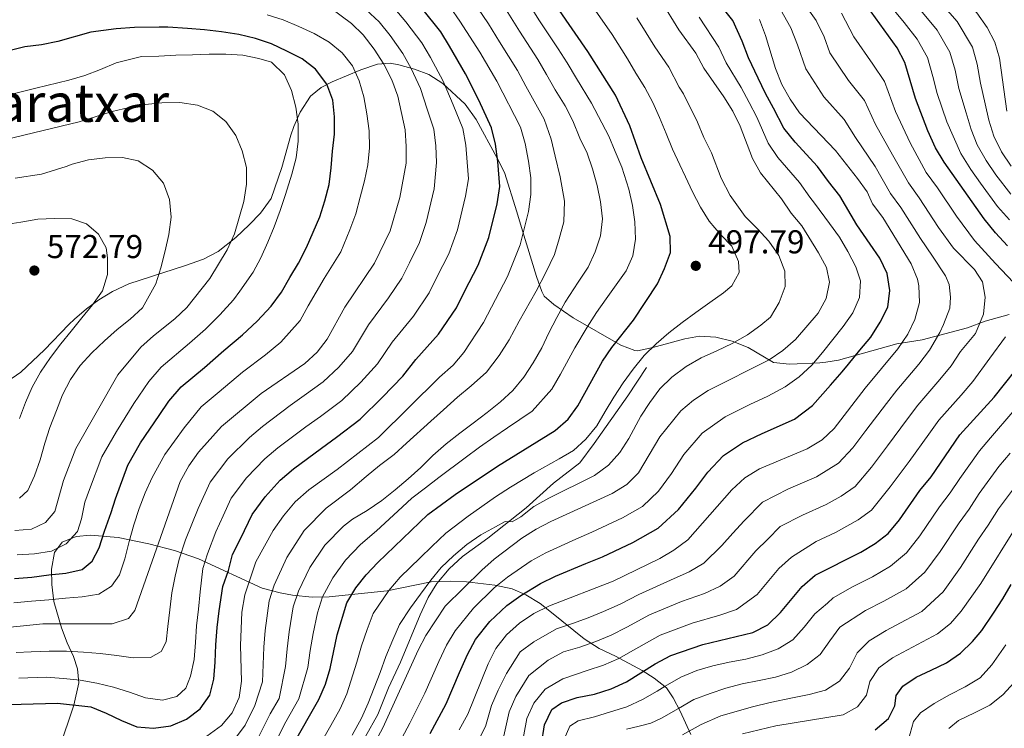
# Model space of a CAD drawing. Units: metres. Extents: x 599847 to 606690, y 4780057 to 4784790.
# Drawn here: x 600922 to 601220, y 4782772 to 4782986 of the extents above; entities that cross this region are included whole.
import ezdxf
from ezdxf.enums import TextEntityAlignment as Align

# ---------------------------------------------------------------- set-up
doc = ezdxf.new("R2010")
doc.units = ezdxf.units.M
doc.header["$MEASUREMENT"] = 0
doc.linetypes.add('DGN Style 3', pattern=[119.47516, 85.3394, -34.13576])
for name, color, linetype, lineweight in [('Nivel 21', 7, 'Continuous', 0), ('Nivel 35', 7, 'Continuous', 0), ('Nivel 4', 7, 'Continuous', 0), ('Nivel 41', 7, 'Continuous', 0), ('Nivel 45', 7, 'Continuous', 0), ('Nivel 5', 7, 'Continuous', 0), ('Nivel 57', 7, 'Continuous', 0), ('Nivel 7', 7, 'Continuous', 0)]:
    doc.layers.add(name, color=color, linetype=linetype, lineweight=lineweight)
doc.styles.add('Style-Arial', font='txt')
doc.styles.add('Style-Times New Roman', font='txt')

# ---------------------------------------------------------------- blocks, each defined once
blk = doc.blocks.new('5PATER')
at = {"layer": 'Nivel 7', "linetype": 'Continuous', "lineweight": 0}
h = blk.add_hatch(color=51, dxfattribs=at)
edge = h.paths.add_edge_path()
edge.add_ellipse((0, 0), major_axis=(-11, -11.1), ratio=0.999422, start_angle=0, end_angle=360)

msp = doc.modelspace()

# ---------------------------------------------------------------- linework, layer by layer
at = {"layer": 'Nivel 21', "color": 7, "linetype": 'DGN Style 3', "lineweight": 0}
msp.add_polyline3d([(601026.58, 4782769.39, 487.03), (601030.32, 4782776.1, 486.89), (601033.5, 4782784.18, 487), (601037.15, 4782791.91, 486.86), (601043.06, 4782806.24, 486.92), (601045.51, 4782811.46, 487.17), (601048.14, 4782815.69, 487.48), (601051.9, 4782820.17, 488.15), (601055.87, 4782823.83, 488.77), (601063.59, 4782829.45, 489.39), (601075.15, 4782838.59, 490.38), (601083.46, 4782846.04, 491.69), (601091.38, 4782852.23, 492.94), (601095.79, 4782858.07, 493.48), (601105.96, 4782872.44, 493.17), (601111.55, 4782881.04, 493.54)], dxfattribs=at)
at = {"layer": 'Nivel 35', "color": 92, "linetype": 'DGN Style 3', "lineweight": 0}
for points in [[(601154.84, 4782882.04, 491.24), (601150.07, 4782882.55, 492.65), (601142.34, 4782887.03, 497.38), (601137.55, 4782889.03, 499.08), (601132.62, 4782890.24, 499.81), (601127.65, 4782890.46, 500.79), (601123.21, 4782889.68, 502.96), (601113.53, 4782887.08, 506.92), (601108.82, 4782886.08, 508.49), (601108.08, 4782886.18, 508.8), (601103.87, 4782887.75, 510.86), (601089.37, 4782896.08, 519.08), (601083.56, 4782900.08, 522.78), (601080.62, 4782902.65, 526.18), (601079.95, 4782903.97, 526.87), (601078.31, 4782908.57, 527.76), (601073.78, 4782923.34, 530.45), (601072.39, 4782928.12, 530.88), (601068.67, 4782940, 530.96), (601066.44, 4782944.32, 531.94), (601060.06, 4782956.06, 536.3), (601056.73, 4782960.66, 538.23), (601049.99, 4782966.91, 541.7), (601045.7, 4782969.6, 545.45), (601041.41, 4782971.27, 547.24), (601036.62, 4782972.56, 548.69), (601034.07, 4782973.06, 549.88), (601030.24, 4782972.79, 553.14), (601025.13, 4782971.05, 555.89), (601016.43, 4782967.41, 559.41), (601013.18, 4782965.69, 561.13), (601009.94, 4782963.14, 564.01), (601006.82, 4782958.25, 567.4), (601004.86, 4782953.97, 569.26), (601003.95, 4782951.28, 569.66), (601001.26, 4782941.54, 569.7), (600998, 4782932.13, 569.83), (600994.81, 4782927.67, 570.34), (600991.38, 4782924.14, 571.28), (600987.3, 4782920.35, 571.88), (600981.97, 4782916.12, 572.55), (600977.54, 4782913.84, 573.12), (600972.09, 4782911.87, 574.08), (600954.96, 4782906.3, 578.35), (600950.03, 4782904.04, 579.03), (600945.91, 4782901.52, 580.45), (600942.12, 4782898.75, 582.35), (600938.55, 4782895.66, 583.99), (600936.84, 4782894.02, 584.49), (600929.46, 4782886.4, 585.95), (600922.24, 4782879.63, 587.42), (600916.76, 4782875.82, 587.71)], [(601221.34, 4782897.09, 463.78), (601214.03, 4782895.08, 467.04), (601208.77, 4782892.98, 470.1), (601194.97, 4782889.42, 474.78), (601187.34, 4782888.16, 477.78), (601169.66, 4782883.21, 484.76), (601165.81, 4782882.64, 487.98), (601164.04, 4782882.47, 489.02), (601154.84, 4782882.04, 491.24)], [(600933.89, 4782765.66, 531.9), (600938.34, 4782778.9, 537.74), (600939.8, 4782785.63, 542.38), (600939.38, 4782789.87, 544.99), (600938.18, 4782793.62, 547.15), (600936.28, 4782797.73, 549.29), (600934.58, 4782802.32, 551.91), (600932.22, 4782810.27, 556.36), (600931.66, 4782815.38, 557.89), (600931.56, 4782820.01, 559.86), (600932.41, 4782825.1, 561.98), (600934.77, 4782828.2, 561.47), (600939.05, 4782829.94, 558.98), (600943.33, 4782830.27, 556.48), (600951.71, 4782829.62, 551.67), (600961.05, 4782827.7, 545.32), (600968.79, 4782825.72, 539.18), (600976.08, 4782823.15, 533.69), (600995.26, 4782814.31, 520.22), (601000.73, 4782812.83, 515.11), (601004.51, 4782812.18, 511.96), (601010.46, 4782811.56, 507.61), (601015.57, 4782811.61, 505.05), (601033.12, 4782813.49, 499.76), (601046.42, 4782816.22, 493.37), (601052.14, 4782816.44, 491.32), (601057.11, 4782816.16, 488.76), (601065.72, 4782815.16, 483.65), (601070.96, 4782814.04, 480.67), (601075.12, 4782812.3, 478.54), (601079.38, 4782809.59, 475.91), (601082.85, 4782806.95, 473.38), (601092.74, 4782798.92, 465.55), (601097.22, 4782796.06, 462.6), (601102.19, 4782793.72, 460.39), (601110.26, 4782789.41, 455.91), (601113.95, 4782787.1, 453.39), (601117.63, 4782784.16, 449.99), (601119.7, 4782781.13, 446.59), (601121.73, 4782777.03, 442.62), (601125.01, 4782769.98, 436.21)]]:
    msp.add_polyline3d(points, dxfattribs=at)
at = {"layer": 'Nivel 4', "color": 30, "linetype": 'Continuous', "lineweight": 30, "flags": 128}
for points, elevation in [([(601182.19, 4782914.13), (601179.23, 4782918.33), (601175.27, 4782924.15), (601170.07, 4782932.95), (601166.69, 4782937.33), (601163.33, 4782941.82), (601156.58, 4782949.23), (601153.12, 4782953.43), (601150.02, 4782959.44), (601147.59, 4782963.9), (601145.43, 4782968.59), (601142.44, 4782974.68), (601140.55, 4782979.69), (601137.72, 4782985.95), (601133.75, 4782990.93)], 475), ([(601220.82, 4782917.81), (601217.22, 4782921.8), (601213.76, 4782926.03), (601201.66, 4782943.18), (601199.07, 4782947.46), (601196.68, 4782952.59), (601192.94, 4782962.41), (601189.76, 4782973.3), (601187.49, 4782977.75), (601178.23, 4782990.46)], 450), ([(600916.5, 4782779.08), (600922.4, 4782779.23), (600933.36, 4782779.5), (600943.43, 4782778.42), (600948.06, 4782776.51), (600952.68, 4782774.2), (600957.39, 4782772.34), (600962.45, 4782771.93), (600967.7, 4782772.67), (600972.4, 4782774.62), (600976.54, 4782777.73), (600979.46, 4782781.93), (600980.69, 4782786.78), (600981.06, 4782791.89), (600981.29, 4782797.12), (600981.67, 4782802.38), (600982.33, 4782807.39), (600983.42, 4782814.76), (600985.07, 4782819.61), (600986.32, 4782824.45), (600988.84, 4782829.45), (600992.27, 4782836.59), (600996.18, 4782841.91), (601000.7, 4782846.9), (601004.75, 4782850.37), (601013.29, 4782856.6), (601017.77, 4782859.98), (601024.95, 4782865.43), (601031.73, 4782872.1), (601037.84, 4782878.36), (601041.83, 4782883.41), (601048.69, 4782891.06), (601054.05, 4782899.11), (601056.54, 4782903.99), (601060.63, 4782911.96), (601063.84, 4782920.35), (601066.37, 4782930.52), (601067.18, 4782935.73), (601066.63, 4782943.32), (601065.89, 4782948.56), (601064.69, 4782953.53), (601060.83, 4782961.84), (601056.85, 4782969.88), (601052.02, 4782978.18), (601049.38, 4782982.51), (601043.64, 4782989.68)], 525), ([(601004.63, 4782767), (601012.45, 4782780.61), (601014.45, 4782785.23), (601015.9, 4782790.02), (601017.97, 4782800.18), (601020.87, 4782809.88), (601023.65, 4782814.36), (601026.73, 4782818.29), (601030.31, 4782822.03), (601045.45, 4782836.57), (601053.65, 4782842.56), (601066.55, 4782851.21), (601083.91, 4782861.92), (601087.88, 4782865.36), (601090.86, 4782869.44), (601098.31, 4782882.92), (601101.11, 4782887.06), (601107.65, 4782895.31), (601114.9, 4782906.36), (601117.04, 4782910.98), (601118.81, 4782915.83), (601118.76, 4782920.68), (601115.83, 4782930.34), (601109.95, 4782944.46), (601106.5, 4782954.15), (601102.18, 4782963.42), (601093.85, 4782976.64), (601085.23, 4782989)], 500), ([(600920.33, 4782817.18), (600925.59, 4782817.63), (600930.78, 4782818.33), (600935.86, 4782818.86), (600940.79, 4782819.94), (600943.81, 4782822.41), (600946.01, 4782826.52), (600947.58, 4782831.51), (600949.6, 4782837.16), (600950.92, 4782841.34), (600954.67, 4782851.52), (600958.5, 4782858.22), (600964.08, 4782866.48), (600967.1, 4782870.86), (600970.79, 4782875.13), (600977.84, 4782881.02), (600983.73, 4782886.12), (600989.39, 4782890.93), (600993.81, 4782895.08), (600998.05, 4782899.58), (601001.11, 4782903.76), (601003.7, 4782908.22), (601006.3, 4782912.56), (601008.7, 4782917.28), (601010.75, 4782921.98), (601012.75, 4782926.58), (601014.3, 4782931.4), (601015.55, 4782936.35), (601016.19, 4782941.44), (601016.62, 4782946.5), (601017.16, 4782951.6), (601017.14, 4782956.8), (601016.63, 4782961.88), (601014.88, 4782966.72), (601011.48, 4782971.23), (601007.44, 4782974.37), (601002.79, 4782976.74), (600998.14, 4782978.91), (600993.26, 4782980.54), (600988.22, 4782981.79), (600983.01, 4782982.59), (600977.86, 4782983.11), (600972.74, 4782983.6), (600966.71, 4782983.93), (600964.12, 4782983.94), (600956.63, 4782983.82), (600951.16, 4782983.44), (600943.48, 4782982.42), (600933.49, 4782979.6), (600928.56, 4782978.59), (600923.52, 4782978.01), (600916.23, 4782976.25)], 550), ([(601046.14, 4782770.34), (601051, 4782779.33), (601055.01, 4782788.76), (601057.41, 4782794.21), (601059.87, 4782798.74), (601064.21, 4782804.2), (601069.34, 4782809.06), (601073.52, 4782812.08), (601079.47, 4782815.72), (601084.04, 4782817.86), (601093.25, 4782821.73), (601098.3, 4782823.79), (601107.44, 4782828.14), (601115.14, 4782832.42), (601121.3, 4782838.12), (601126.56, 4782844.55), (601130.15, 4782849.34), (601134.92, 4782854.39), (601140.59, 4782858.25), (601146.63, 4782861.04), (601156.39, 4782865.4), (601161.79, 4782869.54), (601167.26, 4782875.73), (601170.76, 4782879.72), (601172.71, 4782882.04), (601176.11, 4782886.23), (601179.45, 4782890.21), (601182.25, 4782894.7), (601184.59, 4782899.3), (601185.22, 4782904.36), (601184.43, 4782909.49), (601182.19, 4782914.13)], 475), ([(601078.92, 4782761.2), (601080.7, 4782772.9), (601082.93, 4782777.55), (601085.86, 4782779.63), (601090.6, 4782781.22), (601095.87, 4782782.23), (601100.94, 4782783.78), (601105.49, 4782785.9), (601114.19, 4782791.36), (601118.91, 4782793.91), (601128.65, 4782797.21), (601143.76, 4782800.83), (601148.27, 4782803.18), (601152.1, 4782806.88), (601158.65, 4782814.79), (601162.65, 4782818.16), (601176.44, 4782825.14), (601180.74, 4782827.79), (601184.71, 4782830.82), (601188.12, 4782834.95), (601194.3, 4782843.81), (601197.7, 4782847.99), (601206.43, 4782860.61), (601216.83, 4782872.07), (601226.6, 4782884.32)], 450), ([(601180.8, 4782771.42), (601184.8, 4782774.81), (601186.7, 4782778.69), (601187.18, 4782781.82), (601189.14, 4782784.63), (601193.2, 4782787.34), (601197.73, 4782789.49), (601202.37, 4782791.69), (601206.6, 4782794.63), (601210.2, 4782798.14), (601213.07, 4782801.43), (601216.59, 4782806.68), (601219.38, 4782811.03), (601221.92, 4782815.42)], 425)]:
    msp.add_lwpolyline(points, dxfattribs=dict(at, elevation=elevation))
at = {"layer": 'Nivel 5', "color": 30, "linetype": 'Continuous', "lineweight": 0, "flags": 128}
for points, elevation in [([(601220.58, 4782958.6), (601218.41, 4782974.6), (601217, 4782979.47), (601214.69, 4782983.91), (601211.57, 4782988.28), (601204.66, 4782996.17), (601196.41, 4783003.36), (601189.29, 4783010.7), (601182.26, 4783020.95), (601181.2, 4783024.46), (601182.67, 4783025.5), (601187.47, 4783026.9), (601202.3, 4783028.14), (601207.63, 4783028.93), (601212.52, 4783030.01), (601227.61, 4783034.23)], 430), ([(601074.43, 4782993.55), (601079.21, 4782985.86), (601084.83, 4782977.46), (601087.61, 4782973.14), (601090.42, 4782968.45), (601094.99, 4782961), (601100.24, 4782951.02), (601102.13, 4782946.38), (601104.17, 4782941.59), (601106.23, 4782934.96), (601107.38, 4782930.03), (601108.11, 4782925.07), (601108.28, 4782919.81), (601107.45, 4782914.83), (601105.39, 4782910.27), (601102.42, 4782906.03), (601099.43, 4782901.8), (601096.46, 4782897.62), (601093.6, 4782893.27), (601089.89, 4782886.96), (601085.54, 4782879.02), (601082.91, 4782874.51), (601077, 4782867.83), (601069.56, 4782862.78), (601065.35, 4782859.91), (601061.1, 4782856.88), (601056.76, 4782853.69), (601048.76, 4782847.76), (601044.75, 4782844.59), (601040.57, 4782841.49), (601036.34, 4782837.61), (601029.94, 4782831.65), (601025.1, 4782827.52), (601020.5, 4782822.76), (601016.69, 4782817.42), (601013.56, 4782811.65), (601012.06, 4782806.78), (601010.71, 4782800.61), (601009.86, 4782795.41), (601009.15, 4782790.3), (601006.43, 4782780.76), (601002.43, 4782773.8), (600998.03, 4782765.2)], 505), ([(601221.4, 4782925.68), (601217.8, 4782929.76), (601212.63, 4782936.76), (601209.75, 4782940.96), (601206.67, 4782945.78), (601202.49, 4782955.33), (601199.51, 4782963.94), (601198.26, 4782969.06), (601196.57, 4782974.84), (601193.51, 4782980.38), (601189.57, 4782985.38), (601182.77, 4782993.68)], 445), ([(600910.16, 4782801.61), (600928.92, 4782803.49), (600949.92, 4782803.48), (600954.85, 4782805.12), (600956.76, 4782807.53), (600970.44, 4782846.54), (600973.14, 4782851.27), (600975.99, 4782855.38), (600982.97, 4782863.13), (600994.96, 4782873.11), (601008.18, 4782882.25), (601011.89, 4782885.7), (601015, 4782889.62), (601020.34, 4782899.25), (601029.3, 4782912.58), (601034.03, 4782922.34), (601036.94, 4782932.48), (601038.83, 4782942.85), (601038.89, 4782947.84), (601038.52, 4782952.95), (601036.37, 4782963.14), (601034.53, 4782968.07), (601032.11, 4782972.78), (601029.16, 4782977.36), (601025.88, 4782981.64), (601022.28, 4782985.11), (601012.59, 4782992.42)], 540), ([(601052.14, 4782990.05), (601055.14, 4782985.76), (601061.14, 4782976.44), (601066.34, 4782967.63), (601073.42, 4782953.72), (601074.89, 4782948.79), (601075.9, 4782943.48), (601076.6, 4782938.35), (601076.63, 4782933.35), (601075.89, 4782928.23), (601073.32, 4782918.09), (601069.49, 4782908.51), (601062.3, 4782894.63), (601056.28, 4782885.57), (601053.05, 4782881.75), (601049, 4782878.13), (601030.54, 4782859.82), (601018.02, 4782850.15), (601009.45, 4782843.98), (601005.33, 4782840.42), (601001.8, 4782836.18), (600998.64, 4782831.7), (600993.41, 4782822.23), (600990.03, 4782812.22), (600989.11, 4782807.06), (600988.78, 4782796.9), (600989, 4782786.17), (600988.37, 4782781.21), (600986.2, 4782776.58), (600982.94, 4782772.69), (600978.56, 4782769.56)], 520), ([(601025.35, 4782796.88), (601027.1, 4782801.82), (601028.85, 4782806.57), (601033.67, 4782813.57), (601037.09, 4782817.63), (601043.09, 4782823.42), (601046.68, 4782826.89), (601050.88, 4782830.96), (601057.6, 4782836.06), (601065.92, 4782841.88), (601070.45, 4782844.86), (601077.6, 4782849.13), (601085.16, 4782853.37), (601089.51, 4782855.89), (601093.28, 4782859.3), (601096.53, 4782863.37), (601099.13, 4782867.72), (601101.73, 4782872.03), (601104.56, 4782876.41), (601107.59, 4782880.5), (601110.9, 4782884.65), (601114.5, 4782888.21), (601118.3, 4782891.46), (601122.39, 4782894.63), (601126.48, 4782897.65), (601130.74, 4782900.73), (601134.89, 4782903.59), (601137.43, 4782905.69), (601139.66, 4782909.74), (601139.48, 4782913.09), (601137.45, 4782917.76), (601134, 4782921.22), (601130.55, 4782925.25), (601127.89, 4782929.52), (601125.52, 4782934.15), (601123.37, 4782938.7), (601121.69, 4782942.3), (601119.45, 4782947.02), (601117.58, 4782951.83), (601115.52, 4782956.61), (601113.46, 4782961.22), (601111.05, 4782965.71), (601108.37, 4782970.01), (601105.81, 4782974.38), (601101.25, 4782981.7), (601095.38, 4782990.1)], 495), ([(601068.2, 4782768.67), (601070.04, 4782776.83), (601072.1, 4782781.47), (601075.95, 4782787.84), (601081.87, 4782792.46), (601086.44, 4782795.05), (601091.4, 4782796.46), (601096.27, 4782798.15), (601100.87, 4782800.11), (601105.64, 4782802.47), (601112.48, 4782806.24), (601122.14, 4782810.22), (601129.14, 4782812.68), (601133.91, 4782814.84), (601138.09, 4782817.87), (601144.67, 4782825.57), (601148.32, 4782829.13), (601152.02, 4782832.89), (601158.75, 4782836.35), (601165.91, 4782839.54), (601170.49, 4782842.1), (601174.73, 4782844.99), (601179.66, 4782850.84), (601184.55, 4782857.28), (601190.59, 4782865.52), (601193.71, 4782869.64), (601200.39, 4782877.35), (601203.74, 4782881.56), (601206.65, 4782885.83), (601211.19, 4782891.27), (601213.58, 4782897.2), (601214.04, 4782902.26), (601213.31, 4782906.97), (601210.83, 4782910.64), (601204.47, 4782917.1), (601199.99, 4782923.38), (601194.09, 4782932.36), (601190.84, 4782936.84), (601186.07, 4782945.4), (601180.86, 4782954.56), (601177.54, 4782961.8), (601172.68, 4782967.88), (601167.06, 4782976.21), (601165.39, 4782981.02), (601162.9, 4782985.97), (601158.43, 4782992.46)], 460), ([(601135.04, 4782962.92), (601128.98, 4782971.61), (601126.49, 4782976.08), (601121.37, 4782983.13), (601116.03, 4782991.82)], 485), ([(601221.91, 4782941.89), (601219.03, 4782946.3), (601216.71, 4782950.98), (601215.2, 4782955.81), (601214.1, 4782960.81), (601212.66, 4782966.98), (601211.69, 4782972.75), (601210.19, 4782977.93), (601205.55, 4782985.65), (601199.63, 4782992.58)], 435), ([(601060.51, 4782989.76), (601063.76, 4782984.95), (601067.16, 4782979.58), (601072.51, 4782970.9), (601075.12, 4782966.13), (601077.57, 4782961.6), (601080.61, 4782956.15), (601082.79, 4782950.13), (601083.99, 4782944.9), (601085.44, 4782938.66), (601086.8, 4782931.38), (601086.62, 4782925.13), (601085.17, 4782919.95), (601083.71, 4782915.16), (601081.11, 4782909.73), (601078.17, 4782904.12), (601073.03, 4782895.03), (601070.05, 4782889.42), (601067, 4782884.66), (601063.19, 4782879.65), (601058.55, 4782875.43), (601054.45, 4782872.05), (601050.19, 4782868.23), (601046.38, 4782864.82), (601038.98, 4782858.14), (601035.28, 4782854.74), (601030.81, 4782851.34), (601026.77, 4782848.01), (601022, 4782843.98), (601014.66, 4782838.49), (601008.03, 4782831.71), (601002.78, 4782823.54), (600998.94, 4782815.18), (600997.37, 4782810.4), (600996.2, 4782801.46), (600995.81, 4782796.4), (600995.36, 4782785.93), (600993.06, 4782778.74), (600990.14, 4782772.79), (600986.34, 4782767.71)], 515), ([(600990.57, 4782847.64), (600996.07, 4782853.37), (601000.05, 4782856.75), (601008.55, 4782863.05), (601012.91, 4782866.25), (601019.36, 4782871.03), (601025.12, 4782876.63), (601030.22, 4782882.11), (601034.67, 4782888.69), (601041.1, 4782896.56), (601045.8, 4782903.6), (601048.19, 4782908.35), (601051.76, 4782915.42), (601054.36, 4782922.62), (601056.86, 4782932.82), (601057.73, 4782938.1), (601057.36, 4782943.16), (601056.89, 4782948.32), (601055.97, 4782953.33), (601053.05, 4782960.5), (601050.02, 4782967.64), (601046.19, 4782974.81), (601043.62, 4782979.27), (601038.81, 4782985.57), (601035.42, 4782989.5)], 530), ([(601069.09, 4782989.25), (601073.19, 4782982.72), (601078.67, 4782974.18), (601081.37, 4782969.63), (601084, 4782965.03), (601086.97, 4782960.19), (601089.35, 4782955.59), (601091.45, 4782950.41), (601093.6, 4782945.86), (601095.26, 4782941.1), (601096.68, 4782936.06), (601097.67, 4782931.12), (601098.29, 4782926.01), (601097.65, 4782920.89), (601096.05, 4782915.96), (601093.91, 4782911.42), (601090.89, 4782906.79), (601086.99, 4782900.74), (601084.47, 4782896.17), (601082.02, 4782891.54), (601079.91, 4782886.95), (601077.34, 4782882.43), (601074.51, 4782878.14), (601071.17, 4782874.05), (601067.4, 4782870.6), (601063.37, 4782867.38), (601059.19, 4782864.18), (601055.11, 4782861.16), (601050.93, 4782857.94), (601046.96, 4782854.4), (601043.33, 4782850.73), (601039.47, 4782847.36), (601035.56, 4782844), (601031.47, 4782840.75), (601027.07, 4782837.78), (601022.63, 4782835.18), (601019.88, 4782833), (601014.26, 4782827.24), (601009.74, 4782820.48), (601006.25, 4782813.42), (601004.72, 4782808.59), (601003.45, 4782801.04), (601002.83, 4782795.9), (601002.4, 4782790.59), (601000.41, 4782780.91), (600997.74, 4782776.27), (600994.09, 4782769)], 510), ([(601014.07, 4782907.91), (601019.05, 4782916), (601021.82, 4782922.62), (601023.59, 4782927.52), (601024.96, 4782932.51), (601026.27, 4782937.44), (601027.25, 4782942.36), (601027.79, 4782947.51), (601027.63, 4782952.59), (601026.98, 4782957.78), (601026.1, 4782962.89), (601024.61, 4782967.7), (601022.6, 4782972.29), (601019.49, 4782976.18), (601015.57, 4782979.43), (601011.02, 4782982.09), (601006.43, 4782984.17), (601001.66, 4782986.17), (600996.85, 4782987.66)], 545), ([(601027.51, 4782893.97), (601033.51, 4782902.05), (601037.55, 4782908.09), (601039.83, 4782912.71), (601042.9, 4782918.88), (601044.89, 4782924.88), (601047.35, 4782935.11), (601048.09, 4782943), (601047.89, 4782948.08), (601047.24, 4782953.14), (601045.27, 4782959.17), (601043.19, 4782965.38), (601040.36, 4782971.44), (601037.86, 4782976.02), (601033.99, 4782981.46), (601030.65, 4782985.57), (601026.77, 4782989.25)], 535), ([(601037.57, 4782768.93), (601040.01, 4782773.48), (601044.52, 4782782.53), (601048.75, 4782792.13), (601051.1, 4782797.08), (601053.71, 4782801.42), (601059.21, 4782808.27), (601065.54, 4782814.41), (601069.51, 4782817.57), (601076.67, 4782822.54), (601081.14, 4782825.01), (601090.24, 4782829.13), (601095.04, 4782831.19), (601104.35, 4782835.51), (601110.38, 4782839.02), (601115.23, 4782843.64), (601119.14, 4782849), (601122.89, 4782854.69), (601128.45, 4782861.17), (601135.41, 4782866.15), (601142.89, 4782869.81), (601148.26, 4782872.36), (601153.6, 4782875.2), (601157.77, 4782878.22), (601161.57, 4782881.75), (601164.86, 4782885.59), (601168, 4782889.49), (601171.15, 4782893.44), (601174.03, 4782897.56), (601176.06, 4782902.21), (601176.35, 4782907.19), (601174.91, 4782911.44), (601172.54, 4782916.1), (601169.99, 4782920.45), (601166.97, 4782924.54), (601162.42, 4782930.75), (601161.03, 4782932.51), (601157.89, 4782936.94), (601151.32, 4782944.57), (601148.38, 4782948.85), (601144.99, 4782956.74), (601142.65, 4782961.21), (601140.23, 4782965.76), (601135.71, 4782973.14), (601133.52, 4782977.88), (601127.56, 4782987.03)], 480), ([(601060.47, 4782767.71), (601062.85, 4782772.41), (601064.71, 4782778.8), (601066.69, 4782783.43), (601069.25, 4782788.42), (601073.37, 4782795), (601077.5, 4782798.08), (601084.36, 4782801.97), (601089.17, 4782803.58), (601093.93, 4782805.33), (601098.56, 4782807.22), (601103.59, 4782809.43), (601109.26, 4782812.4), (601118.89, 4782816.72), (601124.52, 4782819.25), (601128.99, 4782821.85), (601134.35, 4782827.14), (601137.68, 4782830.96), (601141.16, 4782834.62), (601146.7, 4782840.25), (601154.56, 4782844.31), (601163.08, 4782847.97), (601169.73, 4782852.07), (601174, 4782856.73), (601177.97, 4782861.93), (601184.19, 4782870.17), (601187.35, 4782874.16), (601194.01, 4782882.01), (601197.19, 4782886.31), (601200.38, 4782891.64), (601201.48, 4782894.02), (601203.36, 4782898.98), (601203.56, 4782902.33), (601203.18, 4782906.14), (601202.07, 4782908.8), (601198.09, 4782914.74), (601194.54, 4782920.02), (601188.58, 4782929.4), (601185.43, 4782933.67), (601180.76, 4782941.81), (601174.82, 4782950.63), (601171.42, 4782956.05), (601165.27, 4782962.94), (601159.79, 4782971.4), (601157.28, 4782978.61), (601155.24, 4782983.73), (601152.1, 4782989.35)], 465), ([(601222.61, 4782906.73), (601217.19, 4782912.51), (601210.84, 4782919.45), (601205.43, 4782926.75), (601199.6, 4782935.32), (601196.25, 4782940.01), (601191.37, 4782948.99), (601186.9, 4782958.48), (601183.65, 4782967.54), (601180.08, 4782972.81), (601174.33, 4782981.02), (601170.56, 4782988.21)], 455), ([(601221.83, 4782933.48), (601217.27, 4782939.32), (601214.39, 4782943.63), (601211.69, 4782948.38), (601209.82, 4782953.03), (601208.29, 4782958.07), (601206.09, 4782965.46), (601204.97, 4782970.91), (601203.38, 4782976.38), (601199.53, 4782983.02), (601194.6, 4782988.98)], 440), ([(601030.99, 4782788.78), (601032.73, 4782793.57), (601034.79, 4782798.66), (601036.82, 4782803.26), (601040.13, 4782808.29), (601043.24, 4782812.5), (601046.32, 4782816.67), (601049.46, 4782820.57), (601053.21, 4782824.04), (601057.18, 4782827.46), (601061.44, 4782830.38), (601065.85, 4782832.86), (601068.87, 4782834.46), (601070.98, 4782834.34), (601073.52, 4782835.87), (601077.52, 4782838.98), (601081.99, 4782841.55), (601086.51, 4782843.7), (601091.23, 4782845.99), (601095.84, 4782848.36), (601100.07, 4782851.5), (601103.53, 4782855.32), (601106.27, 4782859.55), (601109.84, 4782866.26), (601112.55, 4782870.46), (601115.58, 4782874.53), (601119.21, 4782878.14), (601123.58, 4782881.31), (601128.16, 4782883.92), (601132.88, 4782886.1), (601137.55, 4782888.33), (601142.13, 4782890.9), (601146.22, 4782893.87), (601149.15, 4782896.29), (601151.78, 4782900.69), (601153.57, 4782905.51), (601153.44, 4782910.16), (601151.6, 4782914.92), (601148.58, 4782919.24), (601145.16, 4782923.01), (601141.49, 4782926.67), (601136.87, 4782933.01), (601134.18, 4782938.27), (601131.21, 4782945.94), (601128.94, 4782950.55), (601126.99, 4782955.28), (601122.75, 4782963.76), (601121.49, 4782965.79), (601118.39, 4782971.86), (601114.08, 4782977.97), (601111.45, 4782982.22), (601108.64, 4782986.76)], 490), ([(601183.07, 4782926.44), (601180.02, 4782930.5), (601178.39, 4782934.18), (601175.45, 4782938.22), (601168.78, 4782946.7), (601157.87, 4782958.01), (601155.05, 4782962.14), (601152.52, 4782966.59), (601150.62, 4782971.42), (601147.57, 4782981.49), (601145.77, 4782986.25)], 470), ([(600982.5, 4782897), (600986.62, 4782901.5), (600988.53, 4782904.14), (600992.59, 4782909.81), (600994.94, 4782914.24), (600996.97, 4782918.89), (600998.96, 4782923.54), (601000.73, 4782928.47), (601002.39, 4782933.38), (601004.32, 4782939.48), (601005.63, 4782944.4), (601006.23, 4782949.47), (601006.18, 4782954.61), (601005.45, 4782959.72), (601004.21, 4782964.82), (601002.03, 4782969.51), (600998.07, 4782973.34), (600994.33, 4782974.52), (600989.41, 4782975.52), (600984.29, 4782975.81), (600979.29, 4782975.85), (600974.23, 4782975.6), (600969.21, 4782975.49), (600964.07, 4782975.24), (600958.81, 4782975.13), (600951.07, 4782973.18), (600946.38, 4782971.12), (600941.62, 4782969.34), (600936.8, 4782967.98), (600926.85, 4782965.51), (600919.57, 4782963.75)], 555), ([(600920.41, 4782831.69), (600925.47, 4782832.08), (600929.71, 4782834.17), (600932.52, 4782837.44), (600935.15, 4782846.84), (600938.89, 4782856.5), (600951.66, 4782878.78), (600958.61, 4782887.13), (600962.44, 4782890.64), (600968.87, 4782895.7), (600972.5, 4782899.14), (600979.43, 4782907.91), (600984.68, 4782916.58), (600986.91, 4782921.45), (600989.71, 4782931.21), (600990.51, 4782936.49), (600990.54, 4782941.49), (600989.27, 4782946.59), (600987.36, 4782951.21), (600984.3, 4782955.46), (600980.35, 4782958.55), (600975.68, 4782960.36), (600970.43, 4782961.17), (600964.92, 4782961.07), (600959.94, 4782960.57), (600955.01, 4782959.66), (600949.9, 4782958.43), (600939.91, 4782955.36), (600909.25, 4782947.95)], 560), ([(601021.89, 4782753.68), (601031.82, 4782772.07), (601042.49, 4782795.5), (601044.8, 4782799.94), (601050.66, 4782808.83), (601061.74, 4782819.76), (601065.51, 4782823.05), (601073.86, 4782829.37), (601078.24, 4782832.17), (601082.68, 4782834.47), (601101.25, 4782842.89), (601105.61, 4782845.63), (601109.15, 4782849.16), (601115.64, 4782860.05), (601121.98, 4782867.95), (601125.84, 4782871.13), (601130.23, 4782874.06), (601148.67, 4782883.39), (601152.84, 4782886.15), (601156.68, 4782889.52), (601163.57, 4782897.46), (601165.91, 4782901.92), (601166.93, 4782906.81), (601166.07, 4782911.24), (601163.66, 4782915.72), (601158.56, 4782923.83), (601155.37, 4782927.69), (601152.45, 4782932.05), (601146.06, 4782939.9), (601143.63, 4782944.28), (601139.95, 4782954.05), (601137.72, 4782958.52), (601135.04, 4782962.92)], 485), ([(600959.06, 4782899.05), (600963.08, 4782906.37), (600964.68, 4782911.21), (600965.93, 4782916.28), (600967.07, 4782921.29), (600967.76, 4782926.47), (600967.25, 4782931.81), (600965.44, 4782936.79), (600962.16, 4782940.74), (600957.82, 4782943.53), (600953.03, 4782944.51), (600947.75, 4782944.46), (600942.7, 4782943.84), (600937.77, 4782942.48), (600936.03, 4782941.82), (600928.54, 4782939.52), (600920.54, 4782938.29)], 565), ([(600934.34, 4782888.14), (600937.46, 4782892.06), (600940.74, 4782896.01), (600943.97, 4782899.97), (600947, 4782904.23), (600948.48, 4782909.19), (600948.52, 4782914.22), (600948.12, 4782917.17), (600945.77, 4782921.38), (600942.11, 4782924.52), (600937.66, 4782925.96), (600932.49, 4782926.13), (600927.37, 4782925.86), (600922.24, 4782924.98), (600917.02, 4782924.22)], 570), ([(601054.87, 4782771.46), (601057.49, 4782776.14), (601063.71, 4782791.35), (601066.03, 4782796.05), (601069.21, 4782800.12), (601073.14, 4782803.71), (601077.53, 4782806.6), (601082.27, 4782808.89), (601101.55, 4782816.38), (601115.63, 4782823.23), (601119.91, 4782825.82), (601124.07, 4782828.86), (601137.41, 4782843.98), (601141.39, 4782847.61), (601145.76, 4782850.35), (601160.25, 4782856.4), (601164.74, 4782859.15), (601168.34, 4782862.62), (601177.8, 4782874.82), (601187.62, 4782886.68), (601190.65, 4782891.06), (601192.82, 4782895.56), (601194.16, 4782900.72), (601194.01, 4782905.72), (601193.55, 4782907.74), (601191.72, 4782912.39), (601183.07, 4782926.44)], 470), ([(600920.18, 4782809.88), (600925.54, 4782810.39), (600930.74, 4782810.79), (600935.76, 4782811.26), (600940.87, 4782811.63), (600945.84, 4782812.47), (600949.68, 4782814.84), (600952.09, 4782818.3), (600953.77, 4782823.2), (600955.03, 4782828.42), (600956.48, 4782833.46), (600958.05, 4782838.42), (600959.93, 4782843.15), (600961.99, 4782847.75), (600965.82, 4782854.75), (600971.71, 4782862.79), (600976.88, 4782869.13), (600982.33, 4782873.67), (600989.35, 4782879.62), (600996.29, 4782884.86), (601000.99, 4782888.66), (601006.76, 4782895.26), (601009.24, 4782899.64), (601014.07, 4782907.91)], 545), ([(600921.9, 4782841.46), (600924.35, 4782843.84), (600926.44, 4782848.21), (600928.07, 4782853.06), (600929.49, 4782858.16), (600931.09, 4782862.92), (600933.06, 4782867.97), (600934.89, 4782872.79), (600937.25, 4782877.38), (600940.2, 4782881.62), (600943.77, 4782885.49), (600947.54, 4782889.08), (600951.45, 4782892.5), (600955.37, 4782895.61), (600959.06, 4782899.05)], 565), ([(600921.19, 4782824.38), (600926.42, 4782824.63), (600931.5, 4782825.47), (600935.99, 4782827.73), (600939.45, 4782831.4), (600940.63, 4782835.2), (600941.64, 4782840.26), (600943.03, 4782844.09), (600946.78, 4782854.01), (600951.18, 4782861.7), (600956.46, 4782870.16), (600960.98, 4782876.74), (600964.7, 4782881.13), (600973.35, 4782888.36), (600978.12, 4782892.63), (600982.5, 4782897)], 555), ([(600920.87, 4782794.81), (600925.39, 4782795.05), (600930.85, 4782795.19), (600936.05, 4782795.19), (600941.22, 4782794.95), (600946.25, 4782794.55), (600951.32, 4782793.86), (600956.3, 4782793.17), (600961.47, 4782793.34), (600964.69, 4782795.16), (600966.22, 4782798.02), (600966.75, 4782802.68), (600967.35, 4782807.69), (600967.92, 4782812.84), (600968.98, 4782817.93), (600970.23, 4782823), (600972.13, 4782828.89), (600975.92, 4782838.34), (600979.52, 4782846.38), (600984.95, 4782853.37), (600991.44, 4782859.85), (600995.35, 4782863.14), (601003.81, 4782869.5), (601008.05, 4782872.52), (601013.77, 4782876.64), (601018.51, 4782881.16), (601022.61, 4782885.86), (601027.51, 4782893.97)], 535), ([(601073.56, 4782764.94), (601075.37, 4782774.86), (601077.51, 4782779.51), (601080.9, 4782783.73), (601086.23, 4782786.84), (601093.63, 4782789.34), (601098.6, 4782790.96), (601103.18, 4782793.01), (601107.68, 4782795.52), (601115.69, 4782800.07), (601125.39, 4782803.72), (601133.76, 4782806.11), (601138.84, 4782807.84), (601145.09, 4782812.37), (601151.66, 4782820.18), (601155.49, 4782823.65), (601162.93, 4782828.38), (601168.75, 4782831.11), (601175.61, 4782834.94), (601179.72, 4782837.9), (601185.32, 4782844.94), (601191.12, 4782852.64), (601196.99, 4782860.86), (601200.07, 4782865.12), (601206.77, 4782872.68), (601210.29, 4782876.82), (601215.5, 4782883.81), (601220.2, 4782890.27)], 455), ([(600921.9, 4782865.6), (600923.67, 4782870.39), (600925.7, 4782875.04), (600928.24, 4782879.66), (600931.2, 4782884.01), (600934.34, 4782888.14)], 570), ([(601086.4, 4782767.9), (601088.37, 4782772.58), (601090.89, 4782774.11), (601095.82, 4782775.38), (601100.66, 4782776.88), (601105.68, 4782778.41), (601110.43, 4782780.56), (601114.81, 4782783.1), (601117.23, 4782784.66), (601121.93, 4782787.35), (601126.79, 4782789.36), (601131.69, 4782790.77), (601136.65, 4782791.87), (601141.67, 4782792.83), (601146.58, 4782794.1), (601151.42, 4782795.97), (601155.88, 4782798.66), (601159.34, 4782802.47), (601162.51, 4782806.48), (601166.34, 4782809.73), (601168.06, 4782811.31), (601173.94, 4782814.7), (601179.93, 4782817.74), (601185.46, 4782820.95), (601190.25, 4782824.94), (601194.28, 4782830.14), (601200.23, 4782838.9), (601203.44, 4782843.1), (601206.38, 4782847.49), (601212.33, 4782855.85), (601215.7, 4782859.72), (601222.46, 4782867.62)], 445), ([(601209.18, 4782838.21), (601212.23, 4782842.87), (601218.23, 4782851.08), (601221.61, 4782855.13)], 440), ([(600921.64, 4782787.02), (600929.93, 4782787.35), (600935.19, 4782786.92), (600940.19, 4782786.43), (600945.23, 4782785.52), (600950.3, 4782784.34), (600955.18, 4782782.86), (600960.02, 4782781.09), (600965.12, 4782780.4), (600969.43, 4782781.52), (600972.16, 4782783.99), (600973.65, 4782787.7), (600974.74, 4782792.71), (600975.17, 4782797.8), (600975.46, 4782802.86), (600976.04, 4782807.96), (600976.52, 4782813.19), (600977.33, 4782820.24), (600978.71, 4782824.63), (600981.32, 4782831.31), (600983.49, 4782836.13), (600985.89, 4782841.49), (600990.57, 4782847.64)], 530), ([(601218.07, 4782838.26), (601224.13, 4782846.32)], 435), ([(601105.51, 4782771.6), (601109.34, 4782772.49), (601112.91, 4782773.47), (601116.13, 4782775), (601121.31, 4782777.85), (601125.92, 4782780.57), (601130.84, 4782782.46), (601135.63, 4782784.07), (601140.56, 4782785.32), (601145.72, 4782786.33), (601150.65, 4782787.4), (601155.5, 4782788.87), (601160.19, 4782791.17), (601164.14, 4782794.24), (601167.11, 4782798.31), (601170.14, 4782802.46), (601177.88, 4782807.51), (601183.43, 4782810.35), (601190.19, 4782814.1), (601195.78, 4782819.07), (601200.44, 4782825.32), (601206.17, 4782834), (601209.18, 4782838.21)], 440), ([(601122.52, 4782769.91), (601128.13, 4782772.99), (601134.1, 4782775.68), (601143.7, 4782778.4), (601148.97, 4782779.66), (601155.79, 4782781.12), (601160.81, 4782782.1), (601165.79, 4782783.4), (601170, 4782786.14), (601172.97, 4782790.1), (601175.31, 4782794.72), (601178.94, 4782798.34), (601184.07, 4782801.48), (601186.92, 4782802.96), (601194.91, 4782807.26), (601201.31, 4782813.19), (601206.6, 4782820.51), (601212.1, 4782829.09), (601214.93, 4782833.32), (601218.07, 4782838.26)], 435), ([(601140.62, 4782770.19), (601150.7, 4782772.6), (601171.07, 4782776.01), (601175.46, 4782778.39), (601178.17, 4782781.88), (601179.18, 4782786.06), (601181.9, 4782790.16), (601185.99, 4782793.24), (601199.64, 4782800.42), (601203.54, 4782803.54), (601206.85, 4782807.32), (601212.75, 4782815.69), (601223.91, 4782833.65)], 430), ([(601011.17, 4782764.03), (601016.08, 4782772.74), (601018.91, 4782777.76), (601020.93, 4782782.36), (601023.94, 4782791.85), (601025.35, 4782796.88)], 495), ([(601190.91, 4782768.5), (601192.39, 4782773.92), (601194.47, 4782776.61), (601198.65, 4782779.38), (601203.28, 4782782.04), (601208.03, 4782784.47), (601212.55, 4782787.19), (601216.09, 4782791.09), (601220.34, 4782797.16)], 420), ([(601022.54, 4782769.81), (601025.36, 4782774.92), (601027.41, 4782779.49), (601030.99, 4782788.78)], 490), ([(601203.09, 4782771.8), (601205.96, 4782774.22), (601210.88, 4782776.54), (601215.46, 4782778.86), (601219.41, 4782782.02), (601222.84, 4782785.75)], 415)]:
    msp.add_lwpolyline(points, dxfattribs=dict(at, elevation=elevation))
at = {"layer": 'Nivel 57', "color": 92, "linetype": 'DGN Style 3', "lineweight": 0}
for points in [[(600916.76, 4782875.82, 587.71), (600922.24, 4782879.63, 587.42), (600929.46, 4782886.4, 585.95), (600936.84, 4782894.02, 584.49), (600938.55, 4782895.66, 583.99), (600942.12, 4782898.75, 582.35), (600945.91, 4782901.52, 580.45), (600950.03, 4782904.04, 579.03), (600954.96, 4782906.3, 578.35), (600972.09, 4782911.87, 574.08), (600977.54, 4782913.84, 573.12), (600981.97, 4782916.12, 572.55), (600987.3, 4782920.35, 571.88), (600991.38, 4782924.14, 571.28), (600994.81, 4782927.67, 570.34), (600998, 4782932.13, 569.83), (601001.26, 4782941.54, 569.7), (601003.95, 4782951.28, 569.66), (601004.86, 4782953.97, 569.26), (601006.82, 4782958.25, 567.4), (601009.94, 4782963.14, 564.01), (601013.18, 4782965.69, 561.13), (601016.43, 4782967.41, 559.41), (601025.13, 4782971.05, 555.89), (601030.24, 4782972.79, 553.14), (601034.07, 4782973.06, 549.88), (601036.62, 4782972.56, 548.69), (601041.41, 4782971.27, 547.24), (601045.7, 4782969.6, 545.45), (601049.99, 4782966.91, 541.7), (601056.73, 4782960.66, 538.23), (601060.06, 4782956.06, 536.3), (601066.44, 4782944.32, 531.94), (601068.67, 4782940, 530.96), (601072.39, 4782928.12, 530.88), (601073.78, 4782923.34, 530.45), (601078.31, 4782908.57, 527.76), (601079.95, 4782903.97, 526.87), (601080.62, 4782902.65, 526.18), (601083.56, 4782900.08, 522.78), (601089.37, 4782896.08, 519.08), (601103.87, 4782887.75, 510.86), (601108.08, 4782886.18, 508.8), (601108.82, 4782886.08, 508.49), (601113.53, 4782887.08, 506.92), (601123.21, 4782889.68, 502.96), (601127.65, 4782890.46, 500.79), (601132.62, 4782890.24, 499.81), (601137.55, 4782889.03, 499.08), (601142.34, 4782887.03, 497.38), (601150.07, 4782882.55, 492.65), (601154.84, 4782882.04, 491.24), (601164.04, 4782882.47, 489.02), (601165.81, 4782882.64, 487.98), (601169.66, 4782883.21, 484.76), (601187.34, 4782888.16, 477.78), (601194.97, 4782889.42, 474.78), (601208.77, 4782892.98, 470.1), (601214.03, 4782895.08, 467.04), (601221.34, 4782897.09, 463.78)], [(601125.01, 4782769.98, 436.21), (601121.73, 4782777.03, 442.62), (601119.7, 4782781.13, 446.59), (601117.63, 4782784.16, 449.99), (601113.95, 4782787.1, 453.39), (601110.26, 4782789.41, 455.91), (601102.19, 4782793.72, 460.39), (601097.22, 4782796.06, 462.6), (601092.74, 4782798.92, 465.55), (601082.85, 4782806.95, 473.38), (601079.38, 4782809.59, 475.91), (601075.12, 4782812.3, 478.54), (601070.96, 4782814.04, 480.67), (601065.72, 4782815.16, 483.65), (601057.11, 4782816.16, 488.76), (601052.14, 4782816.44, 491.32), (601046.42, 4782816.22, 493.37), (601033.12, 4782813.49, 499.76), (601015.57, 4782811.61, 505.05), (601010.46, 4782811.56, 507.61), (601004.51, 4782812.18, 511.96), (601000.73, 4782812.83, 515.11), (600995.26, 4782814.31, 520.22), (600976.08, 4782823.15, 533.69), (600968.79, 4782825.72, 539.18), (600961.05, 4782827.7, 545.32), (600951.71, 4782829.62, 551.67), (600943.33, 4782830.27, 556.48), (600939.05, 4782829.94, 558.98), (600934.77, 4782828.2, 561.47), (600932.41, 4782825.1, 561.98), (600931.56, 4782820.01, 559.86), (600931.66, 4782815.38, 557.89), (600932.22, 4782810.27, 556.36), (600934.58, 4782802.32, 551.91), (600936.28, 4782797.73, 549.29), (600938.18, 4782793.62, 547.15), (600939.38, 4782789.87, 544.99), (600939.8, 4782785.63, 542.38), (600938.34, 4782778.9, 537.74), (600933.89, 4782765.66, 531.9)]]:
    msp.add_polyline3d(points, dxfattribs=at)

# ---------------------------------------------------------------- block references
at = {"layer": 'Nivel 7', "color": 51, "linetype": 'Continuous', "lineweight": 0, "xscale": 0.1000009313241567, "yscale": 0.1000009313241567, "zscale": 0.1000009313241567}
for p in [(601126.5, 4782911.78, 497.79), (600926.37, 4782910.36, 572.79)]:
    msp.add_blockref('5PATER', p, dxfattribs=at)

# ---------------------------------------------------------------- texts
at = {"layer": 'Nivel 41', "color": 7, "linetype": 'Continuous', "lineweight": 0, "style": 'Style-Arial'}
for s, p in [('497.79', (601130.25, 4782915.54, 497.79)), ('572.79', (600930.12, 4782914.11, 572.79))]:
    msp.add_text(s, height=7, dxfattribs=at).set_placement(p)
at = {"layer": 'Nivel 45', "color": 7, "linetype": 'Continuous', "lineweight": 0, "style": 'Style-Times New Roman'}
msp.add_text('Baratxar', height=11.5, dxfattribs=at).set_placement((600935.81, 4782961.08, 557.48), align=Align.MIDDLE_CENTER)

doc.saveas('drawing.dxf')
